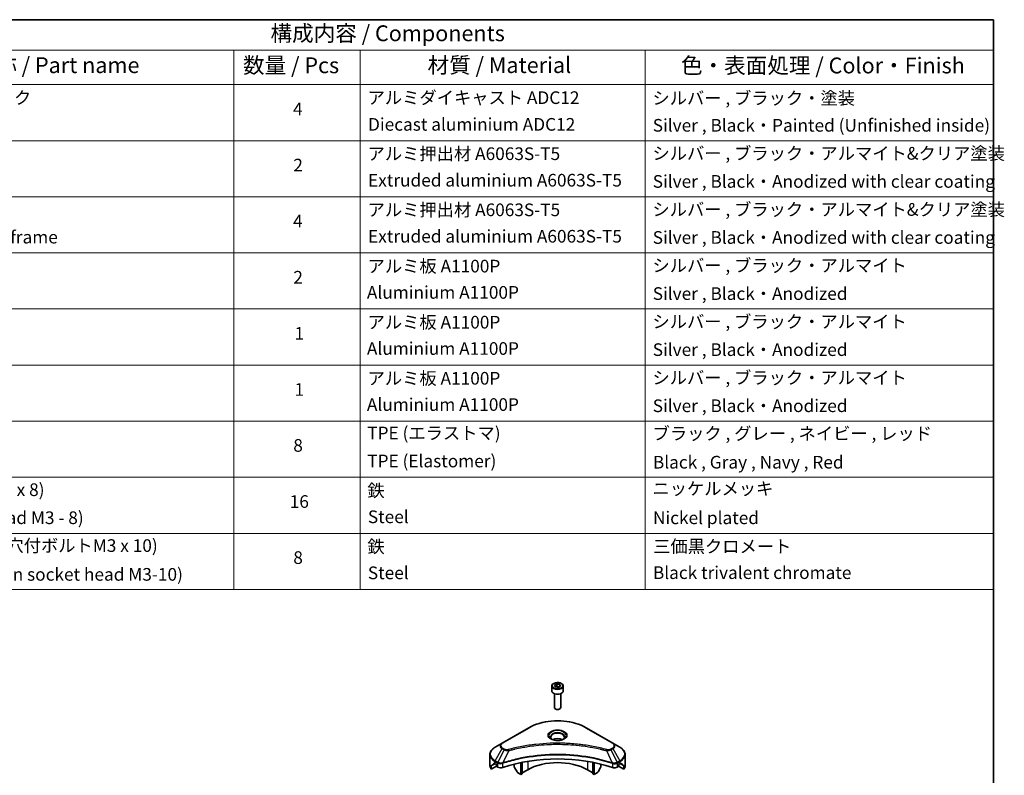
# Model space of a CAD drawing. Units: millimetres. Extents: x 0 to 6707, y 0 to 1264.
# Drawn here: x 712 to 1178, y 485 to 843 of the extents above; entities that cross this region are included whole.
import ezdxf

# ---------------------------------------------------------------- set-up
doc = ezdxf.new("R2010")
doc.units = ezdxf.units.MM
doc.header["$LTSCALE"] = 3
for name, color, linetype, lineweight in [('Border (ISO)', 7, 'Continuous', 35), ('Symbol (ISO)', 7, 'Continuous', 18), ('Visible (ISO)', 7, 'Continuous', 35), ('Visible Narrow (ISO)', 7, 'Continuous', 25)]:
    doc.layers.add(name, color=color, linetype=linetype, lineweight=lineweight)
doc.styles.add('Note Text (TK)', font='MS PGothic.ttf')
doc.styles.add('Note Text (TK2)', font='MS PGothic.ttf')

# ---------------------------------------------------------------- blocks, each defined once
blk = doc.blocks.new('図面枠 tk図枠')
at = {"layer": 'Border (ISO)'}
for p, q in [((14.5, 289), (405.5, 289)), ((405.5, 289), (405.5, 8))]:
    blk.add_line(p, q, dxfattribs=at)
blk = doc.blocks.new('テーブル16')
at = {"layer": 'Symbol (ISO)'}
for p, q in [((215.5, 289), (405.5, 289)), ((405.5, 289), (405.5, 284.18)), ((215.5, 284.18), (405.5, 284.18)), ((285.5, 284.18), (285.5, 278.74)), ((305.5, 284.18), (305.5, 278.74)), ((350.5, 284.18), (350.5, 278.74)), ((405.5, 284.18), (405.5, 278.74)), ((215.5, 278.74), (405.5, 278.74)), ((285.5, 278.74), (285.5, 198.95)), ((305.5, 278.74), (305.5, 198.95)), ((350.5, 278.74), (350.5, 198.95)), ((405.5, 278.74), (405.5, 198.95)), ((215.5, 269.87), (405.5, 269.87)), ((215.5, 261.01), (405.5, 261.01)), ((215.5, 252.14), (405.5, 252.14)), ((215.5, 243.28), (405.5, 243.28)), ((215.5, 234.41), (405.5, 234.41)), ((215.5, 225.55), (405.5, 225.55)), ((215.5, 216.68), (405.5, 216.68)), ((215.5, 207.81), (405.5, 207.81)), ((215.5, 198.95), (405.5, 198.95))]:
    blk.add_line(p, q, dxfattribs=at)
at = {"layer": 'Symbol (ISO)', "color": 7, "attachment_point": 7}
for s, insert, char_height, style in [('構成内容 / Components', (291.31, 284.82), 2.5, 'Note Text (TK)'), ('名称 / Part name', (244.42, 279.78), 2.5, 'Note Text (TK)'), ('数量 / Pcs', (286.97, 279.76), 2.5, 'Note Text (TK)'), ('材質 / Material', (316.12, 279.79), 2.5, 'Note Text (TK)'), ('色・表面処理 / Color・Finish', (356.15, 279.73), 2.5, 'Note Text (TK)'), ('コーナーブロック', (231.69, 275.03), 2, 'Note Text (TK2)'), ('アルミダイキャスト ADC12', (306.65, 275.05), 2, 'Note Text (TK2)'), ('シルバー , ブラック・塗装', (351.65, 274.98), 2, 'Note Text (TK2)'), ('4', (294.87, 273.26), 2, 'Note Text (TK2)'), ('Diecast aluminium ADC12', (306.72, 270.83), 2, 'Note Text (TK2)'), ('Silver , Black・Painted (Unfinished inside)', (351.69, 270.68), 2, 'Note Text (TK2)'), ('アルミ押出材 A6063S-T5', (306.65, 266.19), 2, 'Note Text (TK2)'), ('シルバー , ブラック・アルマイト&クリア塗装', (351.65, 266.25), 2, 'Note Text (TK2)'), ('2', (294.92, 264.39), 2, 'Note Text (TK2)'), ('Extruded aluminium A6063S-T5', (306.72, 262), 2, 'Note Text (TK2)'), ('Silver , Black・Anodized with clear coating', (351.69, 261.81), 2, 'Note Text (TK2)'), ('アルミ押出材 A6063S-T5', (306.65, 257.32), 2, 'Note Text (TK2)'), ('シルバー , ブラック・アルマイト&クリア塗装', (351.65, 257.38), 2, 'Note Text (TK2)'), ('4', (294.87, 255.53), 2, 'Note Text (TK2)'), ('Panel support frame', (231.7, 253.01), 2, 'Note Text (TK2)'), ('Extruded aluminium A6063S-T5', (306.72, 253.14), 2, 'Note Text (TK2)'), ('Silver , Black・Anodized with clear coating', (351.69, 252.95), 2, 'Note Text (TK2)'), ('アルミ板 A1100P', (306.65, 248.42), 2, 'Note Text (TK2)'), ('シルバー , ブラック・アルマイト', (351.65, 248.52), 2, 'Note Text (TK2)'), ('2', (294.92, 246.66), 2, 'Note Text (TK2)'), ('Aluminium A1100P', (306.54, 244.27), 2, 'Note Text (TK2)'), ('Silver , Black・Anodized', (351.69, 244.08), 2, 'Note Text (TK2)'), ('アルミ板 A1100P', (306.65, 239.56), 2, 'Note Text (TK2)'), ('シルバー , ブラック・アルマイト', (351.65, 239.65), 2, 'Note Text (TK2)'), ('1', (295.1, 237.78), 2, 'Note Text (TK2)'), ('Aluminium A1100P', (306.54, 235.4), 2, 'Note Text (TK2)'), ('Silver , Black・Anodized', (351.69, 235.22), 2, 'Note Text (TK2)'), ('アルミ板 A1100P', (306.65, 230.69), 2, 'Note Text (TK2)'), ('シルバー , ブラック・アルマイト', (351.65, 230.78), 2, 'Note Text (TK2)'), ('1', (295.1, 228.92), 2, 'Note Text (TK2)'), ('Aluminium A1100P', (306.54, 226.54), 2, 'Note Text (TK2)'), ('Silver , Black・Anodized', (351.69, 226.35), 2, 'Note Text (TK2)'), ('TPE (エラストマ)', (306.59, 222.04), 2, 'Note Text (TK2)'), ('ブラック , グレー , ネイビー , レッド', (351.67, 221.97), 2, 'Note Text (TK2)'), ('8', (294.91, 220.08), 2, 'Note Text (TK2)'), ('TPE (Elastomer)', (306.59, 217.62), 2, 'Note Text (TK2)'), ('Black , Gray , Navy , Red', (351.72, 217.43), 2, 'Note Text (TK2)'), ('取付ビス (皿M3 x 8)', (231.69, 213.08), 2, 'Note Text (TK2)'), ('鉄', (306.62, 212.95), 2, 'Note Text (TK2)'), ('ニッケルメッキ', (351.65, 213.26), 2, 'Note Text (TK2)'), ('16', (294.35, 211.21), 2, 'Note Text (TK2)'), ('Steel', (306.69, 208.8), 2, 'Note Text (TK2)'), ('Screw (Flat head M3 - 8)', (231.69, 208.65), 2, 'Note Text (TK2)'), ('Nickel plated', (351.73, 208.64), 2, 'Note Text (TK2)'), ('取付ビス (六角穴付ボルトM3 x 10)', (231.69, 204.25), 2, 'Note Text (TK2)'), ('鉄', (306.62, 204.09), 2, 'Note Text (TK2)'), ('三価黒クロメート', (351.76, 204.12), 2, 'Note Text (TK2)'), ('8', (294.91, 202.35), 2, 'Note Text (TK2)'), ('Screw (Hexagon socket head M3-10)', (231.69, 199.7), 2, 'Note Text (TK2)'), ('Steel', (306.69, 199.94), 2, 'Note Text (TK2)'), ('Black trivalent chromate', (351.72, 199.97), 2, 'Note Text (TK2)')]:
    blk.add_mtext(s, dxfattribs=dict(at, insert=insert, char_height=char_height, style=style))

msp = doc.modelspace()

# ---------------------------------------------------------------- linework, layer by layer
at = {"layer": 'Visible (ISO)'}
for p, q in [((965.0673, 527.3881), (966.088, 527.9773)), ((965.4409, 526.5831), (965.0673, 527.3881)), ((966.088, 527.9773), (967.4822, 527.7617)), ((966.088, 526.9159), (966.088, 527.9773)), ((967.4822, 527.7617), (967.8557, 526.9567)), ((967.4822, 526.741), (967.4822, 527.7617)), ((963.7115, 526.9274), (963.7115, 524.7229)), ((964.9615, 523.3922), (964.9615, 516.8084)), ((966.8351, 526.3675), (965.4409, 526.5831)), ((967.8557, 526.9567), (966.8351, 526.3675)), ((967.9615, 523.3922), (967.9615, 516.8084)), ((969.2115, 526.9274), (969.2115, 524.7229)), ((965.6178, 516.0708), (965.4009, 516.196)), ((967.3053, 516.0708), (967.5222, 516.196)), ((952.923, 507.2717), (940.195, 499.9233)), ((992.728, 499.9233), (980.0001, 507.2717)), ((940.195, 499.9233), (936.8666, 498.0016)), ((996.0565, 498.0016), (992.728, 499.9233)), ((978.4585, 498.6163), (978.4585, 498.6161)), ((978.9381, 498.5518), (978.938, 498.5518)), ((983.6392, 497.7751), (983.6392, 497.7751)), ((934.4199, 489.3686), (934.4199, 494.5067)), ((936.7631, 490.1851), (937.258, 489.8993)), ((939.584, 490.1808), (939.5839, 490.1807)), ((940.1806, 490.5252), (940.18, 490.5249)), ((945.9554, 491.9808), (945.9554, 491.9805)), ((945.9554, 490.0135), (945.9554, 488.7212)), ((949.1374, 492.8636), (949.1374, 492.8639)), ((949.1374, 492.6969), (949.1374, 492.6971)), ((949.1374, 485.082), (949.1374, 490.7313)), ((949.7031, 492.9771), (949.7031, 492.9774)), ((949.7031, 492.81), (949.7031, 492.8101)), ((949.7031, 485.4086), (949.7031, 490.8446)), ((983.22, 492.9738), (983.22, 492.9764)), ((983.22, 485.4086), (983.22, 490.8446)), ((983.7857, 492.8599), (983.7857, 492.8626)), ((983.7857, 485.082), (983.7857, 490.7313)), ((986.9676, 492.1419), (986.9676, 492.1396)), ((986.9676, 490.0135), (986.9676, 488.7212)), ((992.7429, 490.525), (992.7427, 490.5251)), ((993.3395, 490.1806), (993.3391, 490.1808)), ((995.6651, 489.8993), (996.16, 490.1851)), ((998.5032, 489.3686), (998.5032, 494.5067)), ((935.0545, 487.5657), (935.0545, 489.11)), ((937.5323, 488.9962), (935.0545, 487.5657)), ((937.4702, 489.5319), (937.4702, 489.2053)), ((937.6823, 488.8379), (938.0686, 488.6148)), ((947.2661, 486.282), (946.059, 488.3727)), ((949.1374, 485.082), (947.5161, 486.0181)), ((949.7031, 485.4086), (949.1374, 485.082)), ((952.3194, 487.3274), (949.7031, 485.8168)), ((983.22, 485.8168), (980.6037, 487.3274)), ((983.7857, 485.082), (983.22, 485.4086)), ((985.407, 486.0181), (983.7857, 485.082)), ((986.8641, 488.3727), (985.657, 486.282)), ((994.8544, 488.6148), (995.2408, 488.8379)), ((997.8685, 487.5657), (995.3908, 488.9962)), ((995.4529, 489.2053), (995.4529, 489.5319)), ((997.8685, 489.11), (997.8685, 487.5657))]:
    msp.add_line(p, q, dxfattribs=at)
for centre, major_axis, ratio, start_param, end_param in [((966.4615, 524.7229), (2.75, 0), 0.57735027, 3.14159265, 6.28318531), ((966.4615, 516.8084), (1.5, 0), 0.57735027, 3.14159265, 6.28318531), ((966.4615, 516.5579), (1.1933, 0), 0.57735027, 3.92699082, 5.49778714), ((966.4615, 500.228), (3.25, 0), 0.57735027, 3.62692282, 3.62701417), ((966.4615, 500.228), (-3.25, 0), 0.57735027, 3.93687189, 5.48790607), ((966.4615, 500.228), (1.75, 0), 0.57735027, 4.11749573, 4.1188907), ((966.4615, 500.228), (-1.75, 0), 0.57735027, 4.41498985, 5.00978811), ((966.4615, 500.228), (1.75, 0), 0.57735027, 5.3052252, 5.30646342), ((966.4615, 500.228), (3.25, 0), 0.57735027, 5.7971013, 5.79715332), ((942.4199, 493.941), (-7.9882, -5.5845), 0.07779162, 5.51726778, 5.61090462), ((942.4199, 493.4511), (8, 0), 0.57735027, 3.88203974, 3.92699082), ((966.4615, 462.4242), (52, 0), 0.57735027, 1.04765332, 2.09393933), ((966.4615, 479.1624), (-20, 0), 0.57735027, 3.92699082, 5.49778714), ((990.5032, 493.4511), (8, 0), 0.57735027, 5.49778714, 5.54273822), ((990.5032, 493.941), (-7.9882, 5.5845), 0.07779162, 3.81387335, 3.90751018), ((942.4199, 489.3686), (-8, 0), 0.57735027, 0, 0.40100139), ((942.4199, 493.941), (-7.9882, -5.5845), 0.07779162, 5.61090462, 5.81849498), ((937.258, 489.6544), (-0.15, 0.2598), 0.57735027, 3.92699082, 5.49778714), ((937.6823, 489.0828), (-0.15, 0.2598), 0.57735027, 0.78539816, 2.35619449), ((939.4829, 489.4313), (2, 0), 0.57735027, 3.92699082, 5.23553198), ((946.309, 488.5171), (-0.25, 0.433), 0.57735027, 0.78539816, 1.57079633), ((947.5161, 486.4263), (-0.25, 0.433), 0.57735027, 1.57079633, 2.35619449), ((985.407, 486.4263), (-0.25, -0.433), 0.57735027, 0.78539816, 1.57079633), ((986.6141, 488.5171), (-0.25, -0.433), 0.57735027, 1.57079633, 2.35619449), ((993.4402, 489.4313), (2, 0), 0.57735027, 4.18924598, 5.49778714), ((995.2408, 489.0828), (-0.15, -0.2598), 0.57735027, 0.78539816, 2.35619449), ((995.6651, 489.6544), (-0.15, -0.2598), 0.57735027, 3.92699082, 5.49778714), ((990.5032, 493.941), (-7.9882, 5.5845), 0.07779162, 3.60628298, 3.81387335), ((990.5032, 489.3686), (8, 0), 0.57735027, 5.88218392, 6.28318531)]:
    msp.add_ellipse(centre, major_axis=major_axis, ratio=ratio, start_param=start_param, end_param=end_param, dxfattribs=at)
for points, knots in [([(963.7115, 526.9274), (963.7115, 527.0988), (963.752, 527.2694), (963.9072, 527.5986), (964.0272, 527.755), (964.3435, 528.0493), (964.5482, 528.1827), (965.0167, 528.4047), (965.2824, 528.4916), (965.8417, 528.6089), (966.135, 528.6397), (966.7214, 528.6439), (967.0144, 528.6176), (967.5746, 528.5097), (967.8415, 528.4279), (968.3247, 528.2123), (968.5408, 528.0781), (968.8915, 527.765), (969.0286, 527.5866), (969.1774, 527.2422), (969.2115, 527.0851), (969.2115, 526.9274)], [2.35619449, 2.35619449, 2.35619449, 2.35619449, 2.62198886, 2.62198886, 2.91161337, 2.91161337, 3.23970828, 3.23970828, 3.57841915, 3.57841915, 3.91455234, 3.91455234, 4.24911174, 4.24911174, 4.58502719, 4.58502719, 4.92367944, 4.92367944, 5.25327908, 5.25327908, 5.49778714, 5.49778714, 5.49778714, 5.49778714]), ([(952.923, 507.2717), (954.3538, 508.0978), (956.0015, 508.788), (959.5757, 509.8395), (961.5018, 510.2004), (965.4505, 510.5615), (967.4726, 510.5615), (971.4213, 510.2004), (973.3473, 509.8395), (976.9216, 508.788), (978.5693, 508.0978), (980.0001, 507.2717)], [3.14159265, 3.14159265, 3.14159265, 3.14159265, 3.45575192, 3.45575192, 3.76991118, 3.76991118, 4.08407045, 4.08407045, 4.39822972, 4.39822972, 4.71238898, 4.71238898, 4.71238898, 4.71238898]), ([(963.8357, 501.7176), (963.802, 501.7416), (963.7697, 501.766), (963.6444, 501.8656), (963.563, 501.9427), (963.4273, 502.0966), (963.3728, 502.1732), (963.2888, 502.3225), (963.2592, 502.395), (963.2206, 502.5356), (963.2115, 502.6037), (963.2115, 502.6717)], [1.676424822, 1.676424822, 1.676424822, 1.676424822, 1.727875959, 1.727875959, 1.884955592, 1.884955592, 2.042035225, 2.042035225, 2.199114857, 2.199114857, 2.35619449, 2.35619449, 2.35619449, 2.35619449]), ([(963.5599, 501.8625), (963.8364, 501.7028), (964.1632, 501.5626), (964.8878, 501.3413), (965.2864, 501.2608), (966.1143, 501.1717), (966.5438, 501.1638), (967.3853, 501.2228), (967.7972, 501.2899), (968.5565, 501.489), (968.9041, 501.6207), (969.2581, 501.8034), (969.3115, 501.8326), (969.3632, 501.8625)], [4.71238898, 4.71238898, 4.71238898, 4.71238898, 5.01119213, 5.01119213, 5.31351931, 5.31351931, 5.61874121, 5.61874121, 5.92425149, 5.92425149, 6.22732827, 6.22732827, 6.28318531, 6.28318531, 6.28318531, 6.28318531]), ([(969.7115, 502.6717), (969.7115, 502.6037), (969.7025, 502.5356), (969.6639, 502.395), (969.6343, 502.3225), (969.5503, 502.1732), (969.4958, 502.0966), (969.36, 501.9427), (969.2787, 501.8656), (969.1534, 501.766), (969.121, 501.7416), (969.0874, 501.7176)], [5.497787144, 5.497787144, 5.497787144, 5.497787144, 5.654866776, 5.654866776, 5.811946409, 5.811946409, 5.969026042, 5.969026042, 6.126105674, 6.126105674, 6.177556812, 6.177556812, 6.177556812, 6.177556812]), ([(936.8666, 498.0016), (936.5693, 497.8299), (936.293, 497.6435), (935.7894, 497.2433), (935.562, 497.0295), (935.1629, 496.5773), (934.9913, 496.3388), (934.7112, 495.8412), (934.6029, 495.582), (934.4572, 495.0508), (934.4199, 494.7788), (934.4199, 494.5067)], [3.141592654, 3.141592654, 3.141592654, 3.141592654, 3.298672286, 3.298672286, 3.455751919, 3.455751919, 3.612831552, 3.612831552, 3.769911184, 3.769911184, 3.926990817, 3.926990817, 3.926990817, 3.926990817]), ([(998.5032, 494.5067), (998.5032, 494.7788), (998.4659, 495.0508), (998.3202, 495.582), (998.2119, 495.8412), (997.9318, 496.3388), (997.7601, 496.5773), (997.3611, 497.0295), (997.1337, 497.2433), (996.6301, 497.6435), (996.3538, 497.8299), (996.0565, 498.0016)], [0.785398163, 0.785398163, 0.785398163, 0.785398163, 0.942477796, 0.942477796, 1.099557429, 1.099557429, 1.256637061, 1.256637061, 1.413716694, 1.413716694, 1.570796327, 1.570796327, 1.570796327, 1.570796327]), ([(936.5146, 490.3352), (936.4891, 490.3512), (936.4622, 490.3624), (936.413, 490.3693), (936.3908, 490.3652), (936.3691, 490.3526), (936.3651, 490.3499), (936.3613, 490.3467)], [-0.0452461794, -0.0452461794, -0.0452461794, -0.0452461794, -0.0339249805, -0.0339249805, -0.0226037816, -0.0226037816, -0.0199303713, -0.0199303713, -0.0199303713, -0.0199303713]), ([(996.5618, 490.3467), (996.5579, 490.3499), (996.5539, 490.3527), (996.5323, 490.3652), (996.51, 490.3693), (996.4609, 490.3623), (996.434, 490.3512), (996.4085, 490.3352)], [-0.0705290281, -0.0705290281, -0.0705290281, -0.0705290281, -0.0678449297, -0.0678449297, -0.056529226, -0.056529226, -0.0452135224, -0.0452135224, -0.0452135224, -0.0452135224]), ([(935.0841, 489.2271), (935.0762, 489.2194), (935.0693, 489.2074), (935.0578, 489.1699), (935.0545, 489.1413), (935.0545, 489.11)], [-0.0201957606, -0.0201957606, -0.0201957606, -0.0201957606, -0.0114837322, -0.0114837322, 0, 0, 0, 0]), ([(997.8685, 489.11), (997.8685, 489.1407), (997.8654, 489.1689), (997.8541, 489.2069), (997.8471, 489.2192), (997.839, 489.2271)], [-0.0932612826, -0.0932612826, -0.0932612826, -0.0932612826, -0.0819853568, -0.0819853568, -0.0730776319, -0.0730776319, -0.0730776319, -0.0730776319])]:
    msp.add_open_spline(points, degree=3, knots=knots, dxfattribs=at)
for points, weights in [([(966.088, 526.9159), (965.8375, 526.6878), (965.6203, 526.5554)], [2.47907954222, 2.65359322647, 2.66928636516]), ([(967.4004, 526.6938), (966.7535, 526.6505), (966.088, 526.9159)], [1.01523736138, 1.14666441016, 1])]:
    msp.add_rational_spline(points, weights, degree=2, dxfattribs=at)
at = {"layer": 'Visible Narrow (ISO)'}
for p, q in [((940.445, 499.8985), (953.173, 507.247)), ((979.7501, 507.247), (992.478, 499.8985)), ((936.8666, 491.5892), (940.195, 497.3542)), ((941.1405, 496.8083), (938.1613, 490.8417)), ((940.195, 497.3542), (941.1405, 496.8083)), ((941.3905, 497.0723), (940.445, 497.6181)), ((943.3159, 496.3856), (940.532, 490.5765)), ((942.4258, 496.4233), (942.4259, 496.4233)), ((945.7524, 497.0081), (945.7527, 497.0083)), ((983.7857, 497.7466), (983.7857, 497.7466)), ((989.6072, 496.3856), (992.3911, 490.5765)), ((990.4972, 496.4233), (990.4974, 496.4233)), ((992.478, 497.6181), (991.5326, 497.0723)), ((991.7826, 496.8083), (992.728, 497.3542)), ((991.7826, 496.8083), (994.7618, 490.8417)), ((992.728, 497.3542), (996.0565, 491.5892)), ((935.0545, 489.11), (936.8399, 490.1408)), ((936.7532, 490.1908), (935.0841, 489.2271)), ((935.8994, 489.9586), (936.5323, 490.324)), ((936.3613, 490.3467), (936.3865, 490.3613)), ((936.7631, 490.1851), (936.7631, 491.2407)), ((936.7631, 491.2407), (938.0578, 490.4932)), ((938.1613, 490.8417), (936.8666, 491.5892)), ((938.0686, 490.4869), (938.0686, 488.6148)), ((940.4821, 488.4311), (940.4821, 490.3958)), ((952.3194, 491.3148), (952.3194, 487.3274)), ((980.6037, 493.4475), (980.6037, 493.4468)), ((980.6037, 491.3148), (980.6037, 487.3274)), ((992.441, 490.3958), (992.441, 488.4311)), ((996.0565, 491.5892), (994.7618, 490.8417)), ((994.8544, 488.6148), (994.8544, 490.4869)), ((994.8653, 490.4932), (996.16, 491.2407)), ((996.0832, 490.1408), (997.8685, 489.11)), ((996.16, 490.1851), (996.16, 491.2407)), ((997.839, 489.2271), (996.1699, 490.1908)), ((996.3908, 490.324), (997.0237, 489.9586)), ((996.5366, 490.3613), (996.5618, 490.3467))]:
    msp.add_line(p, q, dxfattribs=at)
for centre, major_axis in [((966.4615, 527.1724), (2.45, 0)), ((966.4615, 503.6573), (-4.4571, 0))]:
    msp.add_ellipse(centre, major_axis=major_axis, ratio=0.57735027, dxfattribs=at)
for centre, major_axis, ratio, start_param, end_param in [((966.4615, 526.9274), (-2.75, 0), 0.57735027, 0, 3.14159265), ((966.4615, 499.5748), (18.7929, 0), 0.57735027, 0.78539816, 2.35619449), ((953.173, 506.8387), (-0.25, 0.433), 0.57735027, 5.49778714, 6.28318531), ((966.4615, 503.5377), (-4.1036, 0), 0.57735027, 2.35619449, 7.06858347), ((966.4615, 502.9604), (3.3964, 0), 0.57735027, 5.59811367, 10.10984959), ((966.4615, 502.6717), (-3.25, 0), 0.57735027, 3.14159265, 6.28318531), ((979.7501, 506.8387), (0.25, 0.433), 0.57735027, 0, 0.78539816), ((942.4199, 498.6387), (-3.1464, 0), 0.57735027, 5.49778714, 7.06858347), ((942.4199, 498.7583), (-2.7929, 0), 0.57735027, 5.49778714, 7.06858347), ((940.445, 499.4903), (-0.25, 0.433), 0.57735027, 5.49778714, 6.28318531), ((992.478, 499.4903), (0.25, 0.433), 0.57735027, 0, 0.78539816), ((990.5032, 498.7583), (2.7929, 0), 0.57735027, 5.49778714, 7.06858347), ((990.5032, 498.6387), (3.1464, 0), 0.57735027, 5.49778714, 7.06858347), ((942.4199, 494.7954), (-7.8536, 0), 0.57735027, 5.49778714, 7.06858347), ((940.445, 497.2099), (-0.25, -0.433), 0.57735027, 3.92699082, 4.71238898), ((941.3905, 496.664), (-0.25, -0.433), 0.57735027, 3.92699082, 4.71238898), ((943.1185, 496.463), (0.1326, -0.4821), 0.35119009, 1.31403463, 2.47714191), ((989.8046, 496.463), (-0.1326, -0.4821), 0.35119009, 3.8060434, 4.96915068), ((991.5326, 496.664), (0.25, -0.433), 0.57735027, 1.57079633, 2.35619449), ((992.478, 497.2099), (0.25, -0.433), 0.57735027, 1.57079633, 2.35619449), ((990.5032, 494.7954), (7.8536, 0), 0.57735027, 5.49778714, 7.06858347), ((942.4199, 494.5067), (-8, 0), 0.57735027, 0, 0.78539816), ((937.1166, 491.4449), (-0.25, -0.433), 0.57735027, 4.71238898, 5.49778714), ((938.4113, 490.6974), (0.25, 0.433), 0.57735027, 1.57079633, 2.35619449), ((938.1783, 489.3505), (0.842, -1.2173), 0.50851241, 2.30986305, 2.32032383), ((938.4222, 490.691), (-0.2535, -0.431), 0.57192456, 4.71650889, 5.50242059), ((938.5152, 488.7525), (1.3734, -2.1953), 0.47714906, 2.42080406, 2.42868471), ((940.2323, 490.6458), (-0.2123, 0.4527), 0.32125202, 3.98495359, 4.38504538), ((940.2978, 490.6724), (0.1573, -0.4746), 0.40712817, 0.88674396, 1.23511653), ((992.6253, 490.6724), (0.1573, 0.4746), 0.40712817, 1.90647612, 2.25484869), ((992.6908, 490.6458), (-0.2123, -0.4527), 0.32125202, 5.03973231, 5.43982437), ((994.408, 488.7531), (1.3732, 2.1946), 0.47715929, 0.71303098, 0.72091287), ((994.5009, 490.691), (-0.2535, 0.431), 0.57192456, 3.92235737, 4.70826907), ((994.5118, 490.6974), (0.25, -0.433), 0.57735027, 0.78539816, 1.57079633), ((994.7448, 489.3505), (0.842, 1.2172), 0.50851095, 0.82129852, 0.83175967), ((995.8065, 491.4449), (-0.25, 0.433), 0.57735027, 3.92699082, 4.71238898), ((990.5032, 494.5067), (8, 0), 0.57735027, 5.49778714, 6.28318531)]:
    msp.add_ellipse(centre, major_axis=major_axis, ratio=ratio, start_param=start_param, end_param=end_param, dxfattribs=at)
for points, knots in [([(989.8046, 496.8712), (988.7672, 497.1566), (986.6615, 497.6898), (982.341, 498.5994), (976.7692, 499.4354), (967.631, 500.1106), (958.3826, 499.7708), (950.5821, 498.5991), (946.2615, 497.6899), (944.1558, 497.1566), (943.1185, 496.8712)], [0, 0, 0, 0, 0.34472946, 0.68945893, 1.37891786, 2.06837678, 3.44729464, 4.13675357, 4.48148303, 4.82621249, 4.82621249, 4.82621249, 4.82621249]), ([(943.3159, 496.3856), (943.3393, 496.3918), (943.3626, 496.3981), (943.386, 496.4043), (943.5237, 496.4411), (943.7249, 496.4946), (943.8542, 496.5285), (943.9355, 496.5498), (944.0005, 496.5667), (944.0722, 496.5853), (944.1053, 496.5939), (944.1401, 496.603), (944.1803, 496.6134), (944.758, 496.7634), (945.3638, 496.9153), (945.931, 497.051), (946.1018, 497.0919), (946.2728, 497.1322), (946.4493, 497.1731), (947.5048, 497.4179), (948.5762, 497.6422), (949.6586, 497.8469), (950.5615, 498.0176), (951.4784, 498.1761), (952.3969, 498.3193), (953.6806, 498.5193), (954.9662, 498.6901), (956.2701, 498.835), (957.9839, 499.0254), (959.7205, 499.1704), (961.4599, 499.2638), (964.2605, 499.414), (967.0709, 499.4353), (969.877, 499.3333), (970.4066, 499.3141), (970.9354, 499.2905), (971.4635, 499.2622), (973.2032, 499.169), (974.9371, 499.0256), (976.6532, 498.835), (977.9572, 498.6901), (979.2429, 498.5194), (980.5266, 498.3193), (981.445, 498.1762), (982.3616, 498.0176), (983.2643, 497.8469), (984.3467, 497.6421), (985.418, 497.4178), (986.4738, 497.1731), (986.5601, 497.1531), (986.6462, 497.133), (986.7323, 497.1127), (986.8168, 497.0929), (986.9013, 497.0728), (986.9856, 497.0527), (987.0684, 497.0329), (987.151, 497.0131), (987.2336, 496.9931), (987.3145, 496.9735), (987.3954, 496.9538), (987.4762, 496.934), (987.5551, 496.9147), (987.634, 496.8952), (987.7129, 496.8757), (987.7898, 496.8566), (987.8666, 496.8375), (987.9434, 496.8182), (988.0154, 496.8002), (988.0873, 496.7821), (988.1592, 496.7639), (988.2314, 496.7456), (988.3036, 496.7273), (988.3757, 496.7088), (988.445, 496.6911), (988.5143, 496.6733), (988.5836, 496.6555), (988.6436, 496.64), (988.7037, 496.6244), (988.7637, 496.6089), (988.826, 496.5927), (988.8882, 496.5764), (988.9504, 496.5601), (989.0076, 496.5452), (989.0648, 496.5301), (989.1219, 496.515), (989.2306, 496.4864), (989.3072, 496.4664), (989.4324, 496.4327), (989.4758, 496.421), (989.5226, 496.4083), (989.5602, 496.3982), (989.5758, 496.394), (989.5915, 496.3898), (989.6072, 496.3856)], [-4.82621249, -4.82621249, -4.82621249, -4.82621249, -4.81844842, -4.81844842, -4.81844842, -4.77269349, -4.77269349, -4.77269349, -4.74390962, -4.74390962, -4.74390962, -4.73061692, -4.73061692, -4.73061692, -4.53913686, -4.53913686, -4.53913686, -4.48148303, -4.48148303, -4.48148303, -4.13675357, -4.13675357, -4.13675357, -3.84919093, -3.84919093, -3.84919093, -3.44729464, -3.44729464, -3.44729464, -2.91901319, -2.91901319, -2.91901319, -2.06837678, -2.06837678, -2.06837678, -1.90783066, -1.90783066, -1.90783066, -1.37891786, -1.37891786, -1.37891786, -0.97698999, -0.97698999, -0.97698999, -0.68945893, -0.68945893, -0.68945893, -0.34472946, -0.34472946, -0.34472946, -0.31656511, -0.31656511, -0.31656511, -0.28890509, -0.28890509, -0.28890509, -0.26177095, -0.26177095, -0.26177095, -0.23519152, -0.23519152, -0.23519152, -0.20920511, -0.20920511, -0.20920511, -0.18386262, -0.18386262, -0.18386262, -0.16011563, -0.16011563, -0.16011563, -0.13625792, -0.13625792, -0.13625792, -0.11332385, -0.11332385, -0.11332385, -0.09343365, -0.09343365, -0.09343365, -0.07279556, -0.07279556, -0.07279556, -0.05381314, -0.05381314, -0.05381314, -0.01773212, -0.01773212, -0.01773212, -0.00521417, -0.00521417, -0.00521417, 0, 0, 0, 0]), ([(992.3911, 490.5765), (987.8991, 492.0608), (978.1769, 494.2738), (962.5274, 494.9439), (949.7822, 493.2709), (942.778, 491.3187), (940.532, 490.5765)], [-5.47772979, -5.47772979, -5.47772979, -5.47772979, -3.91266414, -2.34759848, -0.78253283, 0, 0, 0, 0]), ([(941.1405, 496.8083), (941.2935, 496.721), (941.5197, 496.6303), (941.7066, 496.5734), (941.7677, 496.5549), (941.8272, 496.5384), (941.8868, 496.5234), (942.0124, 496.4918), (942.1377, 496.4653), (942.2873, 496.4424), (942.4019, 496.4248), (942.5193, 496.4113), (942.6386, 496.4016), (942.6901, 496.3974), (942.7419, 496.3939), (942.7939, 496.3912), (942.9665, 496.3819), (943.1422, 496.3801), (943.3159, 496.3856)], [-0.187504168, -0.187504168, -0.187504168, -0.187504168, -0.134326228, -0.134326228, -0.134326228, -0.116955095, -0.116955095, -0.116955095, -0.080358929, -0.080358929, -0.080358929, -0.0522949, -0.0522949, -0.0522949, -0.040179465, -0.040179465, -0.040179465, 0, 0, 0, 0]), ([(943.1185, 496.8712), (942.9976, 496.838), (942.7378, 496.7946), (942.1066, 496.7931), (941.6431, 496.9264), (941.3905, 497.0723)], [0, 0, 0, 0, 0.040179465, 0.080358929, 0.187504168, 0.187504168, 0.187504168, 0.187504168]), ([(989.6072, 496.3856), (989.77, 496.3804), (989.9371, 496.3817), (990.098, 496.3894), (990.1659, 496.3927), (990.2333, 496.3972), (990.3008, 496.4029), (990.4261, 496.4135), (990.5496, 496.4283), (990.6696, 496.4475), (990.7674, 496.4632), (990.8629, 496.4819), (990.9561, 496.5033), (991.1039, 496.5373), (991.2266, 496.573), (991.3567, 496.6185), (991.5004, 496.6687), (991.6608, 496.74), (991.7826, 496.8083)], [-0.187502416, -0.187502416, -0.187502416, -0.187502416, -0.149825893, -0.149825893, -0.149825893, -0.133930297, -0.133930297, -0.133930297, -0.104414332, -0.104414332, -0.104414332, -0.080358178, -0.080358178, -0.080358178, -0.04217927, -0.04217927, -0.04217927, 0, 0, 0, 0]), ([(991.5326, 497.0723), (991.3432, 496.9629), (990.949, 496.826), (990.3201, 496.7792), (989.9658, 496.8269), (989.8046, 496.8712)], [0, 0, 0, 0, 0.080358178, 0.133930297, 0.187502416, 0.187502416, 0.187502416, 0.187502416]), ([(938.0686, 490.4869), (938.422, 490.28), (938.9128, 490.1635), (939.4104, 490.1727), (939.7837, 490.1795), (940.1607, 490.256), (940.4821, 490.3958)], [-0.196787795, -0.196787795, -0.196787795, -0.196787795, -0.084337626, -0.084337626, -0.084337626, 0, 0, 0, 0]), ([(940.4382, 490.5649), (940.2374, 490.5274), (940.0258, 490.5036), (939.817, 490.4957), (939.6756, 490.4903), (939.5345, 490.4923), (939.3949, 490.5019), (939.2654, 490.5109), (939.1417, 490.5258), (939.0219, 490.5468), (938.7152, 490.6006), (938.4088, 490.702), (938.1747, 490.8342)], [0, 0, 0, 0, 0.05028531, 0.05028531, 0.05028531, 0.084337626, 0.084337626, 0.084337626, 0.115936047, 0.115936047, 0.115936047, 0.196787795, 0.196787795, 0.196787795, 0.196787795]), ([(940.5469, 490.4221), (942.7868, 491.1647), (945.1229, 491.8101), (947.5292, 492.3521), (952.3417, 493.4361), (957.4368, 494.1042), (962.5897, 494.3259), (967.7425, 494.5477), (972.9532, 494.3231), (977.9917, 493.663), (983.0301, 493.0029), (987.8963, 491.9072), (992.3761, 490.4221)], [0, 0, 0, 0, 0.78253283, 0.78253283, 0.78253283, 2.34759848, 2.34759848, 2.34759848, 3.91266414, 3.91266414, 3.91266414, 5.47772979, 5.47772979, 5.47772979, 5.47772979]), ([(992.441, 490.3958), (992.6553, 490.3026), (992.8935, 490.237), (993.1397, 490.2021), (993.3858, 490.1672), (993.6396, 490.163), (993.883, 490.1884), (994.2481, 490.2264), (994.5894, 490.3317), (994.8544, 490.4869)], [-0.196787795, -0.196787795, -0.196787795, -0.196787795, -0.140562711, -0.140562711, -0.140562711, -0.084337626, -0.084337626, -0.084337626, 0, 0, 0, 0]), ([(994.7484, 490.8342), (994.6036, 490.7524), (994.4309, 490.6806), (994.252, 490.6278), (994.1295, 490.5916), (994.0024, 490.563), (993.8676, 490.541), (993.7513, 490.5219), (993.6318, 490.5085), (993.5105, 490.5008), (993.4012, 490.4939), (993.2902, 490.4918), (993.1791, 490.4939), (993.0893, 490.4956), (992.9995, 490.5003), (992.9101, 490.5078), (992.7665, 490.5198), (992.6232, 490.539), (992.4849, 490.5649)], [0, 0, 0, 0, 0.050060504, 0.050060504, 0.050060504, 0.084337626, 0.084337626, 0.084337626, 0.113903258, 0.113903258, 0.113903258, 0.140562711, 0.140562711, 0.140562711, 0.162131477, 0.162131477, 0.162131477, 0.196787795, 0.196787795, 0.196787795, 0.196787795])]:
    msp.add_open_spline(points, degree=3, knots=knots, dxfattribs=at)
for points in [[(940.532, 490.5765), (940.4997, 490.5748), (940.4685, 490.5706), (940.4382, 490.5649)], [(940.4821, 490.3958), (940.5035, 490.4059), (940.5252, 490.4149), (940.5469, 490.4221)], [(992.3761, 490.4221), (992.3979, 490.4149), (992.4195, 490.4059), (992.441, 490.3958)], [(992.4849, 490.5649), (992.4546, 490.5705), (992.4234, 490.5748), (992.3911, 490.5765)]]:
    msp.add_open_spline(points, degree=3, dxfattribs=at)

# ---------------------------------------------------------------- block references
at = {"xscale": 3, "yscale": 3, "zscale": 3}
for name in ['図面枠 tk図枠', 'テーブル16']:
    msp.add_blockref(name, (-43.5, -24), dxfattribs=at)

doc.saveas('drawing.dxf')
